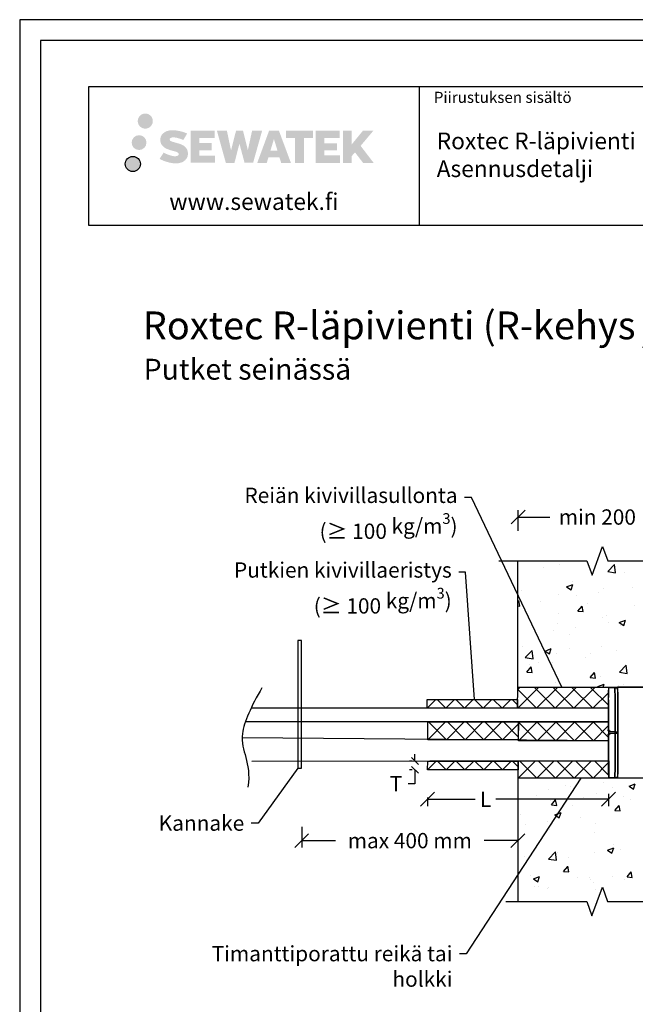
# Model space of a CAD drawing. Units: millimetres. Extents: x -688 to 7069, y -15143 to -573.
# Drawn here: x 1526 to 1968, y -5182 to -4475 of the extents above; entities that cross this region are included whole.
import ezdxf
from ezdxf.enums import TextEntityAlignment as Align

# ---------------------------------------------------------------- set-up
doc = ezdxf.new("R2010")
doc.units = ezdxf.units.MM
doc.styles.add('_11 Verdana', font='verdana.ttf', dxfattribs={"height": 11})
doc.styles.add('_12 Verdana', font='verdana.ttf', dxfattribs={"height": 12})
doc.styles.add('_8 Verdana', font='verdana.ttf', dxfattribs={"height": 8})
doc.styles.get("Standard").update_dxf_attribs({"font": 'verdana.ttf'})

# ---------------------------------------------------------------- blocks, each defined once
blk = doc.blocks.new('_Oblique')
at = {"color": 0, "linetype": 'ByBlock', "lineweight": -2}
blk.add_line((-0.5, -0.5), (0.5, 0.5), dxfattribs=at)

msp = doc.modelspace()

# ---------------------------------------------------------------- hatches: boundary and pattern name
at = {"ltscale": 0.5, "transparency": 33554687}
h = msp.add_hatch(color=256, dxfattribs=at)
h.dxf.hatch_style = 1
h.paths.add_polyline_path([(1610.63833, -4547.57155, 1), (1621.47486, -4547.57155, 1)])
h = msp.add_hatch(color=256, dxfattribs=at)
h.dxf.hatch_style = 1
h.paths.add_polyline_path([(1616.90092, -4563.0351, 1), (1606.25309, -4563.0351, 1)])
h = msp.add_hatch(color=256, dxfattribs=at)
h.dxf.hatch_style = 1
h.paths.add_polyline_path([(1646.3556, -4568.43619), (1645.43005, -4566.93388), (1644.54277, -4566.07221), (1643.70669, -4565.29584), (1642.61872, -4564.69796), (1641.57421, -4564.23564), (1640.34136, -4563.7562), (1637.81329, -4563.06377), (1635.84949, -4562.51145), (1634.22936, -4561.84867), (1633.7875, -4561.39454), (1633.6034, -4560.46173), (1633.91024, -4559.97078), (1634.74486, -4559.44301), (1636.5, -4559.21472), (1638.95083, -4559.62319), (1641.37023, -4560.37729), (1643.38116, -4561.13139), (1646.14722, -4556.54135), (1644.44338, -4555.83382), (1643.5337, -4555.50172), (1642.21457, -4555.0995), (1640.48638, -4554.67835), (1638.05987, -4554.26065), (1636.54363, -4554.12243), (1634.95275, -4554.12243), (1632.99358, -4554.37984), (1631.24148, -4554.87635), (1629.94413, -4555.5971), (1628.90305, -4556.39793), (1628.15027, -4557.11868), (1627.61506, -4557.95884), (1627.23087, -4558.70417), (1626.86859, -4560.12181), (1626.86859, -4561.85447), (1627.05761, -4562.75231), (1627.35672, -4563.78346), (1628.13746, -4565.01529), (1629.00494, -4565.84808), (1630.06327, -4566.75027), (1630.8725, -4567.22812), (1632.19826, -4567.78947), (1634.57508, -4568.62554), (1637.09522, -4569.28245), (1638.64792, -4569.77215), (1639.29686, -4570.13606), (1639.7446, -4570.47987), (1640.06899, -4571.05101), (1640.06899, -4571.57777), (1639.95163, -4571.8613), (1639.63225, -4572.228), (1638.92251, -4572.60652), (1637.97619, -4572.80762), (1636.68683, -4572.80762), (1635.3265, -4572.53555), (1633.64679, -4572.10971), (1631.91976, -4571.48277), (1630.50028, -4570.92681), (1629.23458, -4570.2289), (1626.37774, -4574.67941), (1627.52029, -4575.35455), (1628.94328, -4575.97776), (1630.60516, -4576.61135), (1632.408, -4577.12903), (1633.96368, -4577.53554), (1635.76952, -4577.82739), (1637.04638, -4578.01892), (1638.28676, -4578.01892), (1639.57402, -4577.90471), (1641.64062, -4577.45769), (1642.88816, -4576.97883), (1643.83327, -4576.43697), (1644.58936, -4575.8069), (1645.13122, -4575.22723), (1645.73609, -4574.40813), (1646.30027, -4573.48188), (1646.65435, -4572.02128), (1646.65435, -4570.10702)])
h.paths.add_polyline_path([(1663.89371, -4563.4039), (1654.99247, -4563.4039), (1654.99247, -4559.83419), (1666.0004, -4559.83419), (1666.0004, -4554.45228), (1648.63856, -4554.45228), (1648.63856, -4577.57129), (1666.16271, -4577.57129), (1666.16271, -4572.32579), (1654.98895, -4572.32579), (1654.98895, -4568.66558), (1663.89371, -4568.66558)])
h.paths.add_polyline_path([(1674.71961, -4554.42609), (1667.53497, -4554.42609), (1673.97412, -4577.5868), (1680.184, -4577.5868), (1683.72695, -4563.7717), (1687.4423, -4577.57422), (1693.56132, -4577.57422), (1700.04596, -4554.51041), (1692.83472, -4554.51041), (1689.79629, -4568.49737), (1686.27679, -4554.44413), (1681.31285, -4554.44413), (1677.71295, -4568.6761)])
h.paths.add_polyline_path([(1712.12199, -4554.43491), (1705.08833, -4554.43281), (1696.56128, -4577.58597), (1703.41849, -4577.58597), (1704.55573, -4573.73343), (1712.54625, -4573.73343), (1713.75542, -4577.60924), (1720.74621, -4577.60924)])
h.paths.add_polyline_path([(1706.03019, -4568.84564), (1708.54903, -4560.4632), (1711.12541, -4568.84564)], flags=16)
h.paths.add_polyline_path([(1770.88068, -4565.36609), (1780.07197, -4554.44781), (1772.56151, -4554.44781), (1764.50373, -4564.28267), (1764.50373, -4554.44829), (1758.19578, -4554.44829), (1758.19578, -4577.62874), (1764.49679, -4577.62874), (1764.49679, -4572.7168), (1766.81884, -4570.03687), (1772.70327, -4577.68013), (1780.29181, -4577.68013)])
h.paths.add_polyline_path([(1753.81305, -4563.47692), (1744.86027, -4563.47692), (1744.86027, -4559.79506), (1755.89896, -4559.79506), (1755.89896, -4554.44676), (1738.47647, -4554.44676), (1738.47647, -4577.63433), (1756.04066, -4577.63433), (1756.04066, -4572.28622), (1744.85915, -4572.28622), (1744.85915, -4568.70066), (1753.81305, -4568.70066)])
h.paths.add_polyline_path([(1730.07171, -4559.75914), (1736.57885, -4559.75914), (1736.57885, -4554.44335), (1717.11211, -4554.44335), (1717.11211, -4559.81602), (1723.71681, -4559.81602), (1723.71681, -4577.58316), (1730.07171, -4577.58316)])
h = msp.add_hatch(color=256, dxfattribs=at)
h.dxf.hatch_style = 1
h.paths.add_polyline_path([(1612.50372, -4578.39923, 1), (1601.69853, -4578.39923, 1)])

# ---------------------------------------------------------------- linework, layer by layer
at = {"linetype": 'Continuous', "ltscale": 50}
for p, q in [((2575.75155, -4474.68509), (1525.75155, -4474.68509)), ((1525.75155, -4474.68509), (1525.75155, -5959.68509)), ((2560.75155, -4489.68509), (1540.75155, -4489.68509)), ((1540.75155, -4489.68509), (1540.75155, -5944.68509)), ((1812.89839, -4522.60008), (1812.89839, -4622.60008))]:
    msp.add_line(p, q, dxfattribs=at)
at = {"linetype": 'ByBlock', "lineweight": -2}
for p, q in [((1850.56211, -4818.13218), (1845.56211, -4818.13218)), ((1846.39479, -4871.81004), (1841.39479, -4871.81004)), ((1697.19561, -5052.30583), (1692.19561, -5052.30583)), ((1846.86907, -5146.11846), (1841.86907, -5146.11846))]:
    msp.add_line(p, q, dxfattribs=at)
for p, q in [((1884.10356, -4842.17437), (1884.10356, -4827.17437)), ((1884.10356, -4832.17437), (1906.93925, -4832.17437)), ((1883.86188, -4954.42788, 28.4737), (1883.94323, -4863.69792)), ((1728.32329, -4920.9131), (1725.61956, -4920.9131)), ((1725.61956, -4920.9131), (1725.61956, -5012.80641)), ((1728.32329, -5012.80641), (1728.32329, -4920.9131)), ((1883.70166, -4969.52334, 28.4737), (1883.85594, -4954.43527, 28.4737)), ((1883.85594, -4954.43527, 28.4737), (1948.99054, -4954.43527, 28.4737)), ((1883.86188, -4954.42788, 28.4737), (1998.00045, -4954.4492, 28.4737)), ((1948.99054, -4954.43527, 28.4737), (1948.83626, -4969.52334, 28.4737)), ((1818.72834, -4969.51182, 57.85949), (1818.80505, -4963.24245, 57.85949)), ((1818.80505, -4963.24245, 57.85949), (1883.7722, -4963.24074, 57.85949)), ((1883.7722, -4963.24074, 57.85949), (1883.69549, -4969.51011, 57.85949)), ((1948.7621, -4969.52853, 15.17184), (1692.11535, -4969.49511)), ((1883.69549, -4969.51011, 57.85949), (1818.72834, -4969.51182, 57.85949)), ((1948.83626, -4969.52334, 28.4737), (1883.70166, -4969.52334, 28.4737)), ((1948.36809, -4979.48007), (1687.95702, -4979.48007)), ((1819.12622, -4992.2959), (1819.25597, -4979.48007)), ((1819.25597, -4979.48007), (1884.39057, -4979.48007)), ((1884.39057, -4979.48007), (1884.26082, -4992.2959)), ((1884.39697, -4979.4884), (1949.21076, -4979.48025)), ((1884.39697, -4993.08973), (1884.39697, -4979.4884)), ((1949.21076, -4979.48025), (1949.21076, -4993.08157)), ((1948.62438, -4993.08122), (1685.73427, -4990.95133)), ((1884.26082, -4992.2959), (1819.12622, -4992.2959)), ((1949.21076, -4993.08157), (1884.39697, -4993.08973)), ((1809.9422, -5007.63117), (1809.9422, -5002.63117)), ((1948.62438, -5007.45791), (1692.63588, -5007.85818)), ((1807.96934, -5007.63117), (1805.9422, -5007.63117)), ((1819.02517, -5013.90054, 56.9245), (1819.10188, -5007.63117, 56.9245)), ((1819.10188, -5007.63117, 56.9245), (1884.23648, -5007.63117, 56.9245)), ((1884.08306, -5019.98594, 56.9245), (1884.23648, -5007.44721, 56.9245)), ((1884.23648, -5007.63117, 56.9245), (1884.15977, -5013.90054, 56.9245)), ((1884.23648, -5007.44721, 56.9245), (1949.37108, -5007.44721, 56.9245)), ((1949.37108, -5007.44721, 56.9245), (1949.21766, -5019.98594, 56.9245)), ((1725.61956, -5012.80641), (1728.32329, -5012.80641)), ((1807.95811, -5013.90054), (1805.9422, -5013.90054)), ((1809.9422, -5013.90054), (1809.9422, -5023.90054)), ((1884.15977, -5013.90054, 56.9245), (1819.02517, -5013.90054, 56.9245)), ((1809.9422, -5023.90054), (1804.9422, -5023.90054)), ((1884.10356, -5108.46062), (1884.08305, -5019.93697, 28.4737)), ((1997.99959, -5019.95828, 28.4737), (1884.08306, -5019.98594, 28.4508)), ((1949.21766, -5019.98594, 56.9245), (1884.08306, -5019.98594, 56.9245)), ((1949.04618, -5031.23954), (1949.04618, -5040.01682)), ((1819.02517, -5033.76188), (1819.02517, -5040.01682)), ((1819.02517, -5035.01682), (1853.16762, -5035.01682)), ((1949.04618, -5035.01682), (1868.12666, -5035.01682)), ((1728.52049, -5054.78376), (1728.52049, -5069.78376)), ((1883.94389, -5056.72021), (1883.94389, -5069.78376)), ((1728.52049, -5064.78376), (1752.7285, -5064.78376)), ((1883.94389, -5064.78376), (1859.73588, -5064.78376))]:
    msp.add_line(p, q)
at = {"linetype": 'Continuous'}
for p, q in [((1937.24997, -4874.00096), (1944.74997, -4853.39488)), ((1944.74997, -4853.39488), (1948.49997, -4863.69792)), ((1870.35801, -4863.69792), (1933.49997, -4863.69792)), ((1902.66136, -4868.63817, 28.4737), (1902.66136, -4868.63817, 28.4737)), ((1913.8845, -4866.60824, 28.4737), (1913.8845, -4866.60824, 28.4737)), ((1933.49997, -4863.69792), (1937.24997, -4874.00096)), ((1948.49997, -4863.69792), (2012.98224, -4863.69792)), ((1948.52901, -4871.40438, 28.4737), (1953.47493, -4866.24967, 28.4737)), ((1954.17774, -4872.28011, 28.4737), (1953.47618, -4866.24952, 28.4737)), ((1948.52994, -4871.40634, 28.4737), (1954.17741, -4872.28221, 28.4737)), ((1960.38182, -4872.16364, 28.4737), (1960.38182, -4872.16364, 28.4737)), ((1918.9747, -4882.45092, 28.4737), (1922.13334, -4884.58145, 28.4737)), ((1918.97548, -4882.44922, 28.4737), (1923.42165, -4880.74249, 28.4737)), ((1922.13354, -4884.58152, 28.4737), (1923.42109, -4880.74427, 28.4737)), ((1923.34952, -4878.52026, 28.4737), (1923.34952, -4878.52026, 28.4737)), ((1945.71558, -4883.27593, 28.4737), (1945.71558, -4883.27593, 28.4737)), ((1966.00595, -4883.1446, 28.4737), (1966.00595, -4883.1446, 28.4737)), ((1886.31723, -4884.87689, 28.4737), (1886.31723, -4884.87689, 28.4737)), ((1913.11235, -4887.747, 28.4737), (1913.11235, -4887.747, 28.4737)), ((1926.05989, -4888.40359, 28.4737), (1926.05989, -4888.40359, 28.4737)), ((1941.95647, -4886.31077, 28.4737), (1941.95647, -4886.31077, 28.4737)), ((1883.91422, -4896.05152, 28.4737), (1885.40271, -4896.18174, 28.4737)), ((1883.91687, -4893.0971, 28.4737), (1884.66849, -4892.20136, 28.4737)), ((1885.40758, -4896.18084, 28.4737), (1884.67335, -4892.20049, 28.4737)), ((1885.95644, -4893.68331, 28.4737), (1885.95644, -4893.68331, 28.4737)), ((1900.0213, -4892.63797, 28.4737), (1900.0213, -4892.63797, 28.4737)), ((1927.15338, -4899.83442, 28.4737), (1930.21466, -4896.18613, 28.4737)), ((1930.9536, -4900.16564, 28.4737), (1930.21938, -4896.18529, 28.4737)), ((1933.91895, -4894.07016, 28.4737), (1933.91895, -4894.07016, 28.4737)), ((1967.8166, -4895.50235, 28.4737), (1967.8166, -4895.50235, 28.4737)), ((1913.41014, -4901.1676, 28.4737), (1913.41014, -4901.1676, 28.4737)), ((1927.15338, -4899.83445, 28.4737), (1930.94888, -4900.16651, 28.4737)), ((1944.94343, -4904.41468, 28.4737), (1944.94343, -4904.41468, 28.4737)), ((1947.30779, -4902.59979, 28.4737), (1947.30779, -4902.59979, 28.4737)), ((1912.3402, -4908.88576, 28.4737), (1912.3402, -4908.88576, 28.4737)), ((1925.25156, -4911.35591, 28.4737), (1925.25156, -4911.35591, 28.4737)), ((1949.30103, -4908.18974, 28.4737), (1949.30103, -4908.18974, 28.4737)), ((1956.8783, -4908.01722, 28.4737), (1960.03693, -4910.14775, 28.4737)), ((1956.87907, -4908.01551, 28.4737), (1961.32525, -4906.30879, 28.4737)), ((1957.7601, -4910.05175, 28.4737), (1957.7601, -4910.05175, 28.4737)), ((1960.03714, -4910.14782, 28.4737), (1961.32468, -4906.31057, 28.4737)), ((1909.35498, -4913.44874, 28.4737), (1909.35498, -4913.44874, 28.4737)), ((1920.7278, -4916.40837, 28.4737), (1920.7278, -4916.40837, 28.4737)), ((1887.38802, -4924.91568, 28.4737), (1887.38802, -4924.91568, 28.4737)), ((1944.17128, -4925.55344, 28.4737), (1944.17128, -4925.55344, 28.4737)), ((1889.17798, -4933.26091, 28.4737), (1894.1239, -4928.1062, 28.4737)), ((1894.82671, -4934.13664, 28.4737), (1894.12515, -4928.10606, 28.4737)), ((1903.5242, -4928.49791, 28.4737), (1906.68283, -4930.62844, 28.4737)), ((1903.52495, -4928.49624, 28.4737), (1907.97113, -4926.78952, 28.4737)), ((1906.68303, -4930.62851, 28.4737), (1907.97058, -4926.79126, 28.4737)), ((1911.56805, -4930.02452, 28.4737), (1911.56805, -4930.02452, 28.4737)), ((1921.28567, -4926.34787, 28.4737), (1921.28567, -4926.34787, 28.4737)), ((1935.94336, -4930.35086, 28.4737), (1935.94336, -4930.35086, 28.4737)), ((1955.18332, -4927.78005, 28.4737), (1955.18332, -4927.78005, 28.4737)), ((1889.17891, -4933.26287, 28.4737), (1894.82638, -4934.13875, 28.4737)), ((1890.41807, -4943.61386, 28.4737), (1893.47934, -4939.96557, 28.4737)), ((1892.65006, -4938.49388, 28.4737), (1892.65006, -4938.49388, 28.4737)), ((1894.21829, -4943.94508, 28.4737), (1893.48407, -4939.96473, 28.4737)), ((1898.91107, -4936.70749, 28.4737), (1898.91107, -4936.70749, 28.4737)), ((1908.54664, -4936.40106, 28.4737), (1908.54664, -4936.40106, 28.4737)), ((1932.59612, -4933.23488, 28.4737), (1932.59612, -4933.23488, 28.4737)), ((1956.94774, -4943.77149, 28.4737), (1961.89366, -4938.61678, 28.4737)), ((1962.59642, -4944.64723, 28.4737), (1961.89486, -4938.61664, 28.4737)), ((1890.41806, -4943.61389, 28.4737), (1894.21357, -4943.94595, 28.4737)), ((1935.96423, -4947.59863, 28.4737), (1939.02551, -4943.95034, 28.4737)), ((1939.76432, -4947.92988, 28.4737), (1939.03009, -4943.94953, 28.4737)), ((1943.39913, -4946.6922, 28.4737), (1943.39913, -4946.6922, 28.4737)), ((1956.94863, -4943.77337, 28.4737), (1962.5961, -4944.64925, 28.4737)), ((1910.7959, -4951.16328, 28.4737), (1910.7959, -4951.16328, 28.4737)), ((1935.96423, -4947.59866, 28.4737), (1939.75973, -4947.93073, 28.4737)), ((1941.42779, -4954.06421, 28.4737), (1942.03533, -4954.474, 28.4737)), ((1941.42855, -4954.06254, 28.4737), (1945.87473, -4952.35582, 28.4737)), ((1945.16319, -4954.47648, 28.4737), (1945.87417, -4952.35756, 28.4737)), ((1955.99465, -4953.00031, 28.4737), (1955.99465, -4953.00031, 28.4737)), ((1960.19463, -4952.57305, 28.4737), (1960.19463, -4952.57305, 28.4737)), ((1883.86174, -4969.68034, 28.4737), (1899.10682, -4954.43527, 28.4737)), ((1883.86198, -4956.20972, 28.4737), (1885.63643, -4954.43527, 28.4737)), ((1883.86198, -4956.2102, 28.4737), (1897.33213, -4969.68034, 28.4737)), ((1895.55744, -4954.43527, 28.4737), (1910.80251, -4969.68034, 28.4737)), ((1897.33213, -4969.68034, 28.4737), (1912.5772, -4954.43527, 28.4737)), ((1909.02782, -4954.43527, 28.4737), (1924.27289, -4969.68034, 28.4737)), ((1910.80251, -4969.68034, 28.4737), (1926.04758, -4954.43527, 28.4737)), ((1922.4982, -4954.43527, 28.4737), (1937.74328, -4969.68034, 28.4737)), ((1924.27289, -4969.68034, 28.4737), (1939.51797, -4954.43527, 28.4737)), ((1935.96859, -4954.43527, 28.4737), (1948.99022, -4967.4569, 28.4737)), ((1937.74328, -4969.68034, 28.4737), (1948.99038, -4958.43324, 28.4737)), ((1818.65161, -4969.51117, 57.88238), (1824.92038, -4963.2424, 57.88238)), ((1825.85193, -4963.2424, 57.88238), (1832.12135, -4969.51182, 57.88238)), ((1832.12135, -4969.51182, 57.88238), (1838.39076, -4963.2424, 57.88238)), ((1839.32231, -4963.2424, 57.88238), (1845.59173, -4969.51182, 57.88238)), ((1845.59173, -4969.51182, 57.88238), (1851.86115, -4963.2424, 57.88238)), ((1852.7927, -4963.2424, 57.88238), (1859.06211, -4969.51182, 57.88238)), ((1859.06211, -4969.51182, 57.88238), (1865.33153, -4963.2424, 57.88238)), ((1866.26308, -4963.2424, 57.88238), (1872.5325, -4969.51182, 57.88238)), ((1872.5325, -4969.51182, 57.88238), (1878.80192, -4963.2424, 57.88238)), ((1879.73346, -4963.2424, 57.88238), (1883.77982, -4967.28876, 57.88238)), ((1819.12924, -4992.26854, 0.02289), (1831.91777, -4979.48002, 0.02289)), ((1819.75639, -4979.48002, 0.02289), (1832.57227, -4992.2959, 0.02289)), ((1832.57227, -4992.2959, 0.02289), (1845.38815, -4979.48002, 0.02289)), ((1833.22677, -4979.48002, 0.02289), (1846.04265, -4992.2959, 0.02289)), ((1846.04265, -4992.2959, 0.02289), (1858.85854, -4979.48002, 0.02289)), ((1846.69715, -4979.48002, 0.02289), (1859.51304, -4992.2959, 0.02289)), ((1859.51304, -4992.2959, 0.02289), (1872.32892, -4979.48002, 0.02289)), ((1860.16754, -4979.48002, 0.02289), (1872.98342, -4992.2959, 0.02289)), ((1872.98342, -4992.2959, 0.02289), (1884.23367, -4981.04565, 0.02289)), ((1873.63792, -4979.48002, 0.02289), (1884.25303, -4990.09513, 0.02289)), ((1884.31386, -4979.61115), (1884.44507, -4979.47994)), ((1897.78403, -4993.08132), (1884.31386, -4979.61115)), ((1884.31413, -4993.08126), (1897.9154, -4979.47999)), ((1911.25447, -4993.08137), (1897.65309, -4979.47999)), ((1897.78446, -4993.08132), (1911.38573, -4979.48005)), ((1924.72491, -4993.08143), (1911.12353, -4979.48005)), ((1911.25479, -4993.08137), (1924.85606, -4979.48011)), ((1938.19535, -4993.08149), (1924.59397, -4979.4801)), ((1924.72512, -4993.08143), (1938.32638, -4979.48016)), ((1949.21076, -4990.62651), (1938.06441, -4979.48016)), ((1938.19544, -4993.08149), (1949.21076, -4982.06617)), ((1818.94845, -5013.89989, 56.94739), (1825.21722, -5007.63112, 56.94739)), ((1826.14876, -5007.63112, 56.94739), (1832.41818, -5013.90054, 56.94739)), ((1832.41818, -5013.90054, 56.94739), (1838.6876, -5007.63112, 56.94739)), ((1839.61915, -5007.63112, 56.94739), (1845.88856, -5013.90054, 56.94739)), ((1845.88856, -5013.90054, 56.94739), (1852.15798, -5007.63112, 56.94739)), ((1853.08953, -5007.63112, 56.94739), (1859.35895, -5013.90054, 56.94739)), ((1859.35895, -5013.90054, 56.94739), (1865.62837, -5007.63112, 56.94739)), ((1866.55991, -5007.63112, 56.94739), (1872.82933, -5013.90054, 56.94739)), ((1872.82933, -5013.90054, 56.94739), (1879.09875, -5007.63112, 56.94739)), ((1880.0303, -5007.63112, 56.94739), (1884.07666, -5011.67748, 56.94739)), ((1884.08305, -5019.93632, 56.94739), (1896.57221, -5007.44716, 56.94739)), ((1885.06296, -5007.44716, 56.94739), (1897.55278, -5019.93697, 56.94739)), ((1897.55278, -5019.93697, 56.94739), (1910.04259, -5007.44716, 56.94739)), ((1898.53335, -5007.44716, 56.94739), (1911.02316, -5019.93697, 56.94739)), ((1911.02316, -5019.93697, 56.94739), (1923.51298, -5007.44716, 56.94739)), ((1912.00373, -5007.44716, 56.94739), (1924.49355, -5019.93697, 56.94739)), ((1924.49355, -5019.93697, 56.94739), (1936.98336, -5007.44716, 56.94739)), ((1925.47412, -5007.44716, 56.94739), (1937.96393, -5019.93697, 56.94739)), ((1937.96393, -5019.93697, 56.94739), (1949.2109, -5008.69, 56.94739)), ((1938.9445, -5007.44716, 56.94739), (1949.21137, -5017.71403, 56.94739)), ((1917.81903, -5024.95437, 28.4737), (1917.81903, -5024.95437, 28.4737)), ((1945.82596, -5022.87674, 28.4737), (1945.82596, -5022.87674, 28.4737)), ((1963.88162, -5025.67587, 28.4737), (1968.3278, -5023.96914, 28.4737)), ((1967.03971, -5027.8081, 28.4737), (1968.32725, -5023.97084, 28.4737)), ((1897.31022, -5032.05181, 28.4737), (1897.31022, -5032.05181, 28.4737)), ((1905.8799, -5028.13574, 28.4737), (1905.8799, -5028.13574, 28.4737)), ((1921.77648, -5026.04292, 28.4737), (1921.77648, -5026.04292, 28.4737)), ((1940.31052, -5031.24724, 28.4737), (1940.31052, -5031.24724, 28.4737)), ((1951.71668, -5026.38655, 28.4737), (1951.71668, -5026.38655, 28.4737)), ((1963.88088, -5025.6775, 28.4737), (1967.03952, -5027.80803, 28.4737)), ((1907.70729, -5035.71832, 28.4737), (1907.70729, -5035.71832, 28.4737)), ((1908.03978, -5039.14228, 28.4737), (1911.10105, -5035.49399, 28.4737)), ((1908.03978, -5039.14231, 28.4737), (1911.83528, -5039.47438, 28.4737)), ((1911.83972, -5039.47356, 28.4737), (1911.1055, -5035.49321, 28.4737)), ((1931.20787, -5033.484, 28.4737), (1931.20787, -5033.484, 28.4737)), ((1960.00744, -5032.98246, 28.4737), (1960.00744, -5032.98246, 28.4737)), ((1965.10552, -5034.91618, 28.4737), (1965.10552, -5034.91618, 28.4737)), ((1885.94285, -5045.69571, 28.4737), (1885.94285, -5045.69571, 28.4737)), ((1910.52678, -5046.1582, 28.4737), (1913.68541, -5048.28872, 28.4737)), ((1910.5275, -5046.1566, 28.4737), (1914.97368, -5044.44987, 28.4737)), ((1913.68561, -5048.28879, 28.4737), (1914.97315, -5044.45154, 28.4737)), ((1922.97514, -5039.33909, 28.4737), (1922.97514, -5039.33909, 28.4737)), ((1953.58594, -5043.12709, 28.4737), (1957.38144, -5043.45915, 28.4737)), ((1953.58595, -5043.12705, 28.4737), (1956.64722, -5039.47876, 28.4737)), ((1957.38575, -5043.45835, 28.4737), (1956.65153, -5039.478, 28.4737)), ((1889.17499, -5053.18088, 28.4737), (1889.17499, -5053.18088, 28.4737)), ((1905.07157, -5051.08806, 28.4737), (1905.07157, -5051.08806, 28.4737)), ((1929.12105, -5047.92189, 28.4737), (1929.12105, -5047.92189, 28.4737)), ((1939.53837, -5052.386, 28.4737), (1939.53837, -5052.386, 28.4737)), ((1905.18575, -5057.23207, 28.4737), (1905.18575, -5057.23207, 28.4737)), ((1906.93514, -5056.85708, 28.4737), (1906.93514, -5056.85708, 28.4737)), ((1939.0834, -5058.66426, 28.4737), (1939.0834, -5058.66426, 28.4737)), ((1906.01543, -5077.99514, 28.4737), (1910.96135, -5072.84043, 28.4737)), ((1911.66406, -5078.87088, 28.4737), (1910.9625, -5072.84029, 28.4737)), ((1912.41613, -5072.96703, 28.4737), (1912.41613, -5072.96703, 28.4737)), ((1938.76622, -5073.52476, 28.4737), (1938.76622, -5073.52476, 28.4737)), ((1948.43038, -5071.7245, 28.4737), (1951.58901, -5073.85502, 28.4737)), ((1948.4311, -5071.7229, 28.4737), (1952.87728, -5070.01617, 28.4737)), ((1951.5892, -5073.85509, 28.4737), (1952.87674, -5070.01783, 28.4737)), ((1952.51958, -5067.68731, 28.4737), (1952.51958, -5067.68731, 28.4737)), ((1957.38572, -5070.87057, 28.4737), (1957.38572, -5070.87057, 28.4737)), ((1888.36665, -5076.1332, 28.4737), (1888.36665, -5076.1332, 28.4737)), ((1906.01628, -5077.99694, 28.4737), (1911.66376, -5078.87282, 28.4737)), ((1906.16299, -5077.99584, 28.4737), (1906.16299, -5077.99584, 28.4737)), ((1920.35342, -5077.22719, 28.4737), (1920.35342, -5077.22719, 28.4737)), ((1916.85063, -5086.90649, 28.4737), (1919.91191, -5083.2582, 28.4737)), ((1916.85063, -5086.90652, 28.4737), (1920.64613, -5087.23859, 28.4737)), ((1920.65044, -5087.23779, 28.4737), (1919.91622, -5083.25744, 28.4737)), ((1962.3968, -5090.89126, 28.4737), (1965.45808, -5087.24298, 28.4737)), ((1966.19647, -5091.22259, 28.4737), (1965.46224, -5087.24224, 28.4737)), ((1892.82025, -5089.68038, 28.4737), (1892.82025, -5089.68038, 28.4737)), ((1895.07627, -5092.20519, 28.4737), (1898.2349, -5094.33571, 28.4737)), ((1895.07698, -5092.20363, 28.4737), (1899.52316, -5090.4969, 28.4737)), ((1898.23509, -5094.33578, 28.4737), (1899.52264, -5090.49853, 28.4737)), ((1926.7179, -5091.11256, 28.4737), (1926.7179, -5091.11256, 28.4737)), ((1935.56898, -5091.16969, 28.4737), (1935.56898, -5091.16969, 28.4737)), ((1935.81466, -5092.73245, 28.4737), (1935.81466, -5092.73245, 28.4737)), ((1937.99407, -5094.66352, 28.4737), (1937.99407, -5094.66352, 28.4737)), ((1951.71124, -5090.63963, 28.4737), (1951.71124, -5090.63963, 28.4737)), ((1960.61555, -5092.54475, 28.4737), (1960.61555, -5092.54475, 28.4737)), ((1962.3968, -5090.8913, 28.4737), (1966.1923, -5091.22336, 28.4737)), ((1895.71121, -5098.01217, 28.4737), (1895.71121, -5098.01217, 28.4737)), ((1898.53669, -5097.52631, 28.4737), (1898.53669, -5097.52631, 28.4737)), ((1905.39084, -5099.1346, 28.4737), (1905.39084, -5099.1346, 28.4737)), ((1906.20909, -5098.21001, 28.4737), (1906.20909, -5098.21001, 28.4737)), ((1937.18758, -5118.7756), (1944.69344, -5098.17165)), ((1940.10674, -5099.64219, 28.4737), (1940.10674, -5099.64219, 28.4737)), ((1944.69344, -5098.17165), (1948.44051, -5108.47576)), ((1875.39322, -5108.4587), (1933.44051, -5108.47149)), ((1933.44051, -5108.47149), (1937.18758, -5118.7756)), ((1948.44051, -5108.47576), (2007.02039, -5108.48854))]:
    msp.add_line(p, q, dxfattribs=at)
at = {"linetype": 'Continuous', "extrusion": (1, -2.44199e-16, -2.22045e-16)}
for p, q in [((1953.64178, -4954.84557, 28.4737), (1949.38835, -4954.84557, 28.4737)), ((1953.64178, -4954.84557, 28.4737), (1954.29615, -4954.84557, 28.4737)), ((1998.13918, -4954.51837, 28.4737), (1955.6049, -4954.51837, 28.4737)), ((1950.10099, -4987.70106, 28.4737), (1950.08364, -4987.70106, 28.4737)), ((1950.08371, -4986.39226, 28.4737), (1950.10106, -4986.39226, 28.4737)), ((1950.63883, -4987.70106, 28.4737), (1950.10099, -4987.70106, 28.4737)), ((1950.10106, -4986.39226, 28.4737), (1950.63876, -4986.39226, 28.4737)), ((1950.63876, -4986.39226, 28.4737), (1950.65612, -4986.39226, 28.4737)), ((1950.65619, -4987.70106, 28.4737), (1950.63883, -4987.70106, 28.4737)), ((1950.65612, -4986.39226, 28.4737), (1953.92798, -4986.39226, 28.4737)), ((1953.92805, -4987.70106, 28.4737), (1950.65619, -4987.70106, 28.4737)), ((1953.35553, -4986.58393, 28.4737), (1953.41853, -4986.58393, 28.4737)), ((1953.41853, -4986.58393, 28.4737), (1953.42023, -4986.39226, 28.4737)), ((1953.41853, -4986.58393, 28.4737), (1953.86503, -4986.58393, 28.4737)), ((1953.86333, -4986.39226, 28.4737), (1953.86503, -4986.58393, 28.4737)), ((1953.86503, -4986.58393, 28.4737), (1953.92802, -4986.58393, 28.4737)), ((1953.92802, -4986.58393, 28.4737), (1954.5824, -4986.58393, 28.4737)), ((1954.5824, -4987.89273, 28.4737), (1953.92802, -4987.89273, 28.4737)), ((1955.35951, -4987.23833, 28.4737), (1955.36529, -4986.58393, 28.4737)), ((1955.36529, -4987.89273, 28.4737), (1955.35951, -4987.23833, 28.4737)), ((1955.85029, -4987.23833, 28.4737), (1955.35951, -4987.23833, 28.4737)), ((1955.84451, -4986.58393, 28.4737), (1955.85029, -4987.23833, 28.4737)), ((1955.85029, -4987.23833, 28.4737), (1955.84451, -4987.89273, 28.4737)), ((1953.64178, -5019.63108, 28.4737), (1949.38835, -5019.63108, 28.4737)), ((1953.64178, -5019.63108, 28.4737), (1954.29615, -5019.63108, 28.4737)), ((1998.13918, -5019.95828, 28.4737), (1955.6049, -5019.95828, 28.4737))]:
    msp.add_line(p, q, dxfattribs=at)
at = {"linetype": 'Continuous', "ltscale": 50}
msp.add_lwpolyline([(1575.39839, -4522.71978), (2525.39839, -4522.71978), (2525.39839, -4622.71978), (1575.39839, -4622.71978)], close=True, dxfattribs=at)
at = {"linetype": 'ByBlock', "lineweight": -2}
for points in [[(1915.5493, -4954.43527), (1850.56211, -4818.13218)], [(1852.70141, -4963.2424), (1846.39479, -4871.81004)], [(1725.61964, -5012.80641), (1697.19561, -5052.30583)], [(1929.26146, -5019.94436), (1846.86907, -5146.11846)]]:
    msp.add_lwpolyline(points, dxfattribs=at)
at = {"linetype": 'Continuous', "ltscale": 0.01}
msp.add_circle((1607.10112, -4578.39923), 5.40259, dxfattribs=at)
at = {"linetype": 'Continuous'}
for centre, major_axis, start_param, end_param in [((1955.6049, -4987.23833, 28.4737), (0, 32.71996), -0.785398163, 0.269871668), ((1949.06116, -4987.23833, 28.4737), (0, 30.42956), -1.499922098, 1.499922098), ((1953.64178, -4987.23833, 28.4737), (0, 32.39276), -1.544674301, 0), ((1955.6049, -4987.23833, 28.4737), (0, -32.71996), -0.269871668, 2.35619449), ((1949.06116, -4987.23833, 28.4737), (0, -30.42956), -1.512546041, 1.512546041), ((1953.64178, -4987.23833, 28.4737), (0, -32.39276), 0, 1.556510855), ((1955.6049, -4987.23833, 28.4737), (0, -32.71996), -1.59079766, -1.550794993)]:
    msp.add_ellipse(centre, major_axis=major_axis, ratio=0.00883849, start_param=start_param, end_param=end_param, dxfattribs=at)
at = {"linetype": 'Continuous', "extrusion": (-2.22045e-16, 3.9935e-31, -1)}
msp.add_ellipse((1953.64178, -4987.23833, 28.4737), major_axis=(0, 32.39276), ratio=0.00883849, start_param=0, end_param=1.550592932, dxfattribs=at)
at = {"linetype": 'Continuous', "extrusion": (2.8548e-16, -7.75414e-19, -1)}
for major_axis, end_param in [((0, 32.39276), -1.544674301), ((0, -32.39276), 0)]:
    msp.add_ellipse((1953.64178, -4987.23833, 28.4737), major_axis=major_axis, ratio=0.00883849, start_param=-1.550592932, end_param=end_param, dxfattribs=at)
msp.add_open_spline([(1699.96807, -4954.88013), (1692.1492, -4968.32174), (1678.97755, -4996.36296), (1692.63588, -5007.85818), (1689.81338, -5026.2767)], degree=3, knots=[0, 0, 0, 0, 70.727543841, 179.455622987, 179.455622987, 179.455622987, 179.455622987])
at = {"linetype": 'Continuous'}
for points, knots in [([(1949.38835, -4954.84557, 28.4737), (1949.34198, -4954.84557, 28.4737), (1949.29643, -4954.8562, 28.4737), (1949.22035, -4954.8883, 28.4737), (1949.19109, -4954.90947, 28.4737), (1949.14188, -4954.95294, 28.4737), (1949.12575, -4954.97431, 28.4737), (1949.09307, -4955.02249, 28.4737), (1949.08474, -4955.04292, 28.4737), (1949.05786, -4955.11032, 28.4737), (1949.0563, -4955.1313, 28.4737), (1949.00419, -4955.42788, 28.4737), (1948.99054, -4956.01228, 28.4737), (1948.93706, -4958.22779, 28.4737), (1948.91186, -4959.7911, 28.4737), (1948.86666, -4963.69244, 28.4737), (1948.84669, -4966.02973, 28.4737), (1948.81374, -4971.26944, 28.4737), (1948.80078, -4974.17114, 28.4737), (1948.78452, -4979.76898, 28.4737), (1948.77996, -4982.41774, 28.4737), (1948.77838, -4985.08926, 28.4737)], [0.785398163, 0.785398163, 0.785398163, 0.785398163, 0.789127725, 0.789127725, 0.793205405, 0.793205405, 0.79843061, 0.79843061, 0.807558783, 0.807558783, 0.835661168, 0.835661168, 1.136407369, 1.136407369, 1.43715357, 1.43715357, 1.737899771, 1.737899771, 2.038645972, 2.038645972, 2.289129168, 2.289129168, 2.289129168, 2.289129168]), ([(1954.29615, -4954.84557, 28.4737), (1954.43905, -4954.84557, 28.4737), (1954.58092, -4954.87037, 28.4737), (1954.83872, -4954.95466, 28.4737), (1954.95048, -4955.01545, 28.4737), (1955.15079, -4955.153, 28.4737), (1955.22703, -4955.22905, 28.4737), (1955.35749, -4955.37828, 28.4737), (1955.40074, -4955.44645, 28.4737), (1955.47202, -4955.56967, 28.4737), (1955.49469, -4955.62056, 28.4737), (1955.53643, -4955.72184, 28.4737), (1955.54975, -4955.76414, 28.4737), (1955.57993, -4955.86681, 28.4737), (1955.58806, -4955.90853, 28.4737), (1955.61803, -4956.06667, 28.4737), (1955.62156, -4956.12718, 28.4737), (1955.66624, -4956.64964, 28.4737), (1955.68879, -4957.44465, 28.4737), (1955.74109, -4960.03712, 28.4737), (1955.76533, -4961.78836, 28.4737), (1955.80795, -4966.04303, 28.4737), (1955.82631, -4968.54535, 28.4737), (1955.85542, -4974.06441, 28.4737), (1955.86616, -4977.08027, 28.4737), (1955.87686, -4982.29952, 28.4737), (1955.87923, -4984.43935, 28.4737), (1955.87963, -4986.58393, 28.4737)], [5.497787144, 5.497787144, 5.497787144, 5.497787144, 5.500676872, 5.500676872, 5.503856277, 5.503856277, 5.507896571, 5.507896571, 5.513065091, 5.513065091, 5.519228421, 5.519228421, 5.527846596, 5.527846596, 5.544385966, 5.544385966, 5.600789071, 5.600789071, 5.910739066, 5.910739066, 6.220689061, 6.220689061, 6.530639056, 6.530639056, 6.840589051, 6.840589051, 7.047537119, 7.047537119, 7.047537119, 7.047537119]), ([(1948.77819, -4989.00986, 28.4737), (1948.77818, -4989.00952, 28.4737), (1948.77818, -4989.00919, 28.4737), (1948.77772, -4988.89651, 28.4737), (1948.79172, -4988.78316, 28.4737), (1948.85193, -4988.55412, 28.4737), (1948.89772, -4988.44676, 28.4737), (1948.99925, -4988.27175, 28.4737), (1949.05019, -4988.20312, 28.4737), (1949.10216, -4988.14417, 28.4737)], [-0.001747774, -0.001747774, -0.001747774, -0.001747774, 0, 0, 0.589282963, 0.589282963, 1.212149853, 1.212149853, 1.722863968, 1.722863968, 1.722863968, 1.722863968]), ([(1949.10228, -4985.94915, 28.4737), (1949.05051, -4985.89043, 28.4737), (1948.99977, -4985.8221, 28.4737), (1948.89821, -4985.64733, 28.4737), (1948.85227, -4985.53978, 28.4737), (1948.79192, -4985.31034, 28.4737), (1948.77791, -4985.19687, 28.4737), (1948.77839, -4985.08413, 28.4737), (1948.77839, -4985.08379, 28.4737), (1948.77839, -4985.08346, 28.4737)], [4.807662959, 4.807662959, 4.807662959, 4.807662959, 5.278415242, 5.278415242, 5.856109306, 5.856109306, 6.402056691, 6.402056691, 6.40366927, 6.40366927, 6.40366927, 6.40366927]), ([(1948.77817, -4989.00406, 28.4737), (1948.77975, -4992.23957, 28.4737), (1948.78569, -4995.44739, 28.4737), (1948.80578, -5001.51694, 28.4737), (1948.81991, -5004.37783, 28.4737), (1948.8551, -5009.49267, 28.4737), (1948.87614, -5011.74589, 28.4737), (1948.92323, -5015.44025, 28.4737), (1948.94925, -5016.88053, 28.4737), (1948.99039, -5018.33631, 28.4737), (1949.00438, -5018.70417, 28.4737), (1949.02617, -5019.08066, 28.4737), (1949.0333, -5019.17586, 28.4737), (1949.04618, -5019.28659, 28.4737), (1949.0499, -5019.3163, 28.4737), (1949.06349, -5019.37458, 28.4737), (1949.067, -5019.39473, 28.4737), (1949.09618, -5019.4573, 28.4737), (1949.10841, -5019.48491, 28.4737), (1949.17087, -5019.55185, 28.4737), (1949.20866, -5019.58565, 28.4737), (1949.3048, -5019.62243, 28.4737), (1949.34631, -5019.63108, 28.4737), (1949.38835, -5019.63108, 28.4737)], [2.411283801, 2.411283801, 2.411283801, 2.411283801, 2.714425205, 2.714425205, 3.017566608, 3.017566608, 3.320708011, 3.320708011, 3.623849414, 3.623849414, 3.775420115, 3.775420115, 3.851205466, 3.851205466, 3.889098142, 3.889098142, 3.908044479, 3.908044479, 3.917517648, 3.917517648, 3.923609739, 3.923609739, 3.926990817, 3.926990817, 3.926990817, 3.926990817]), ([(1948.79267, -4989.00986, 28.4737), (1948.79263, -4988.92775, 28.4737), (1948.80044, -4988.84282, 28.4737), (1948.83346, -4988.67382, 28.4737), (1948.85866, -4988.58975, 28.4737), (1948.92538, -4988.42849, 28.4737), (1948.96694, -4988.35116, 28.4737), (1949.06305, -4988.20814, 28.4737), (1949.11759, -4988.14246, 28.4737), (1949.2338, -4988.02623, 28.4737), (1949.29942, -4987.97172, 28.4737), (1949.44232, -4987.87564, 28.4737), (1949.5196, -4987.83406, 28.4737), (1949.6808, -4987.76728, 28.4737), (1949.76485, -4987.74204, 28.4737), (1949.93387, -4987.70892, 28.4737), (1950.01883, -4987.70106, 28.4737), (1950.10099, -4987.70106, 28.4737)], [3.018081407, 3.018081407, 3.018081407, 3.018081407, 3.395124175, 3.395124175, 3.772166943, 3.772166943, 4.149209712, 4.149209712, 4.52625248, 4.52625248, 4.902919097, 4.902919097, 5.279585715, 5.279585715, 5.656252333, 5.656252333, 6.032918951, 6.032918951, 6.032918951, 6.032918951]), ([(1950.10106, -4986.39226, 28.4737), (1950.01891, -4986.39226, 28.4737), (1949.93395, -4986.3844, 28.4737), (1949.76495, -4986.35129, 28.4737), (1949.68092, -4986.32604, 28.4737), (1949.51974, -4986.25928, 28.4737), (1949.44247, -4986.21771, 28.4737), (1949.2996, -4986.12166, 28.4737), (1949.23399, -4986.06716, 28.4737), (1949.11778, -4985.95094, 28.4737), (1949.06322, -4985.88523, 28.4737), (1948.9671, -4985.74218, 28.4737), (1948.92554, -4985.66484, 28.4737), (1948.85883, -4985.50355, 28.4737), (1948.83363, -4985.41948, 28.4737), (1948.80063, -4985.25048, 28.4737), (1948.79284, -4985.16555, 28.4737), (1948.79289, -4985.08346, 28.4737)], [6.035391907, 6.035391907, 6.035391907, 6.035391907, 6.412034521, 6.412034521, 6.788677136, 6.788677136, 7.16531975, 7.16531975, 7.541962364, 7.541962364, 7.919249096, 7.919249096, 8.296535829, 8.296535829, 8.673822561, 8.673822561, 9.051109293, 9.051109293, 9.051109293, 9.051109293]), ([(1950.08364, -4987.70106, 28.4737), (1950.00148, -4987.70106, 28.4737), (1949.91651, -4987.70892, 28.4737), (1949.7475, -4987.74204, 28.4737), (1949.66345, -4987.76729, 28.4737), (1949.50224, -4987.83406, 28.4737), (1949.42496, -4987.87564, 28.4737), (1949.28205, -4987.97173, 28.4737), (1949.21643, -4988.02624, 28.4737), (1949.1392, -4988.10348, 28.4737), (1949.12043, -4988.12344, 28.4737), (1949.10216, -4988.14417, 28.4737)], [6.032218783, 6.032218783, 6.032218783, 6.032218783, 6.408887765, 6.408887765, 6.785556746, 6.785556746, 7.162225727, 7.162225727, 7.538894708, 7.538894708, 7.663098839, 7.663098839, 7.663098839, 7.663098839]), ([(1949.10228, -4985.94915, 28.4737), (1949.12057, -4985.96991, 28.4737), (1949.13937, -4985.9899, 28.4737), (1949.21661, -4986.06714, 28.4737), (1949.28222, -4986.12164, 28.4737), (1949.4251, -4986.21771, 28.4737), (1949.50237, -4986.25928, 28.4737), (1949.66355, -4986.32604, 28.4737), (1949.74759, -4986.35129, 28.4737), (1949.91659, -4986.3844, 28.4737), (1950.00155, -4986.39226, 28.4737), (1950.08371, -4986.39226, 28.4737)], [4.40339165, 4.40339165, 4.40339165, 4.40339165, 4.527807081, 4.527807081, 4.904454888, 4.904454888, 5.281102695, 5.281102695, 5.657750503, 5.657750503, 6.03439831, 6.03439831, 6.03439831, 6.03439831]), ([(1949.32944, -4985.08346, 28.4737), (1949.32949, -4985.16555, 28.4737), (1949.33739, -4985.25048, 28.4737), (1949.37058, -4985.41948, 28.4737), (1949.39586, -4985.50355, 28.4737), (1949.46272, -4985.66484, 28.4737), (1949.50436, -4985.74218, 28.4737), (1949.60059, -4985.88523, 28.4737), (1949.6552, -4985.95094, 28.4737), (1949.7715, -4986.06716, 28.4737), (1949.83714, -4986.12166, 28.4737), (1949.98008, -4986.21771, 28.4737), (1950.05736, -4986.25928, 28.4737), (1950.21858, -4986.32604, 28.4737), (1950.30263, -4986.35129, 28.4737), (1950.47164, -4986.3844, 28.4737), (1950.5566, -4986.39226, 28.4737), (1950.63876, -4986.39226, 28.4737)], [3.019674167, 3.019674167, 3.019674167, 3.019674167, 3.396960899, 3.396960899, 3.774247631, 3.774247631, 4.151534363, 4.151534363, 4.528821096, 4.528821096, 4.90546371, 4.90546371, 5.282106324, 5.282106324, 5.658748939, 5.658748939, 6.035391553, 6.035391553, 6.035391553, 6.035391553]), ([(1950.63883, -4987.70106, 28.4737), (1950.55667, -4987.70106, 28.4737), (1950.4717, -4987.70892, 28.4737), (1950.30268, -4987.74204, 28.4737), (1950.21862, -4987.76728, 28.4737), (1950.0574, -4987.83406, 28.4737), (1949.98011, -4987.87564, 28.4737), (1949.83717, -4987.97172, 28.4737), (1949.77152, -4988.02623, 28.4737), (1949.65525, -4988.14246, 28.4737), (1949.60068, -4988.20814, 28.4737), (1949.50449, -4988.35116, 28.4737), (1949.46287, -4988.42849, 28.4737), (1949.39604, -4988.58975, 28.4737), (1949.37076, -4988.67382, 28.4737), (1949.33759, -4988.84282, 28.4737), (1949.3297, -4988.92775, 28.4737), (1949.32966, -4989.00986, 28.4737)], [6.032919145, 6.032919145, 6.032919145, 6.032919145, 6.409585763, 6.409585763, 6.786252381, 6.786252381, 7.162918998, 7.162918998, 7.539585616, 7.539585616, 7.916628384, 7.916628384, 8.293671152, 8.293671152, 8.67071392, 8.67071392, 9.047756689, 9.047756689, 9.047756689, 9.047756689]), ([(1949.34394, -4985.08346, 28.4737), (1949.34394, -4985.08379, 28.4737), (1949.34394, -4985.08413, 28.4737), (1949.34459, -4985.19687, 28.4737), (1949.35973, -4985.31034, 28.4737), (1949.42218, -4985.53978, 28.4737), (1949.46899, -4985.64733, 28.4737), (1949.57161, -4985.8221, 28.4737), (1949.62262, -4985.89043, 28.4737), (1949.67443, -4985.94915, 28.4737)], [-0.001750927, -0.001750927, -0.001750927, -0.001750927, 0, 0, 0.592785614, 0.592785614, 1.220041537, 1.220041537, 1.731180868, 1.731180868, 1.731180868, 1.731180868]), ([(1949.67454, -4988.14417, 28.4737), (1949.62254, -4988.20312, 28.4737), (1949.57135, -4988.27175, 28.4737), (1949.46879, -4988.44676, 28.4737), (1949.42215, -4988.55412, 28.4737), (1949.35989, -4988.78316, 28.4737), (1949.34479, -4988.89651, 28.4737), (1949.34415, -4989.00919, 28.4737), (1949.34414, -4989.00952, 28.4737), (1949.34414, -4989.00986, 28.4737)], [4.832102827, 4.832102827, 4.832102827, 4.832102827, 5.308232898, 5.308232898, 5.888921092, 5.888921092, 6.438299593, 6.438299593, 6.439929013, 6.439929013, 6.439929013, 6.439929013]), ([(1950.65612, -4986.39226, 28.4737), (1950.57396, -4986.39226, 28.4737), (1950.489, -4986.3844, 28.4737), (1950.31998, -4986.35129, 28.4737), (1950.23593, -4986.32604, 28.4737), (1950.07471, -4986.25928, 28.4737), (1949.99742, -4986.21771, 28.4737), (1949.85449, -4986.12164, 28.4737), (1949.78884, -4986.06714, 28.4737), (1949.71155, -4985.9899, 28.4737), (1949.69274, -4985.96991, 28.4737), (1949.67443, -4985.94915, 28.4737)], [6.03439831, 6.03439831, 6.03439831, 6.03439831, 6.411046117, 6.411046117, 6.787693925, 6.787693925, 7.164341732, 7.164341732, 7.540989539, 7.540989539, 7.66540497, 7.66540497, 7.66540497, 7.66540497]), ([(1949.67454, -4988.14417, 28.4737), (1949.69283, -4988.12344, 28.4737), (1949.7116, -4988.10348, 28.4737), (1949.78887, -4988.02624, 28.4737), (1949.85451, -4987.97173, 28.4737), (1949.99746, -4987.87564, 28.4737), (1950.07475, -4987.83406, 28.4737), (1950.23598, -4987.76729, 28.4737), (1950.32003, -4987.74204, 28.4737), (1950.48906, -4987.70892, 28.4737), (1950.57402, -4987.70106, 28.4737), (1950.65619, -4987.70106, 28.4737)], [4.401338728, 4.401338728, 4.401338728, 4.401338728, 4.525542858, 4.525542858, 4.90221184, 4.90221184, 5.278880821, 5.278880821, 5.655549802, 5.655549802, 6.032218783, 6.032218783, 6.032218783, 6.032218783]), ([(1955.87963, -4987.89273, 28.4737), (1955.87903, -4991.1047, 28.4737), (1955.874, -4994.30563, 28.4737), (1955.85554, -5000.38264, 28.4737), (1955.84212, -5003.25777, 28.4737), (1955.80815, -5008.40971, 28.4737), (1955.78761, -5010.68564, 28.4737), (1955.74131, -5014.42417, 28.4737), (1955.71564, -5015.88483, 28.4737), (1955.67456, -5017.37339, 28.4737), (1955.6607, -5017.75087, 28.4737), (1955.63755, -5018.16009, 28.4737), (1955.63046, -5018.26599, 28.4737), (1955.6115, -5018.43257, 28.4737), (1955.60743, -5018.48208, 28.4737), (1955.57264, -5018.63467, 28.4737), (1955.56131, -5018.68834, 28.4737), (1955.51023, -5018.81934, 28.4737), (1955.49591, -5018.85345, 28.4737), (1955.44534, -5018.95628, 28.4737), (1955.40463, -5019.03416, 28.4737), (1955.25403, -5019.22156, 28.4737), (1955.16113, -5019.32315, 28.4737), (1954.88719, -5019.49837, 28.4737), (1954.73255, -5019.57026, 28.4737), (1954.46853, -5019.62235, 28.4737), (1954.38239, -5019.63108, 28.4737), (1954.29615, -5019.63108, 28.4737)], [0.806444515, 0.806444515, 0.806444515, 0.806444515, 1.11639451, 1.11639451, 1.426344505, 1.426344505, 1.7362945, 1.7362945, 2.046244495, 2.046244495, 2.201219493, 2.201219493, 2.278706991, 2.278706991, 2.317450741, 2.317450741, 2.333529903, 2.333529903, 2.338222946, 2.338222946, 2.345196468, 2.345196468, 2.350541442, 2.350541442, 2.354450639, 2.354450639, 2.35619449, 2.35619449, 2.35619449, 2.35619449]), ([(1954.5824, -4986.58393, 28.4737), (1954.66315, -4986.58393, 28.4737), (1954.75127, -4986.58393, 28.4737), (1954.92369, -4986.58393, 28.4737), (1955.00798, -4986.58393, 28.4737), (1955.15666, -4986.58393, 28.4737), (1955.23473, -4986.58393, 28.4737), (1955.3803, -4986.58393, 28.4737), (1955.4478, -4986.58393, 28.4737), (1955.561, -4986.58393, 28.4737), (1955.61714, -4986.58393, 28.4737), (1955.71369, -4986.58393, 28.4737), (1955.75412, -4986.58393, 28.4737), (1955.81462, -4986.58393, 28.4737), (1955.84026, -4986.58393, 28.4737), (1955.87232, -4986.58393, 28.4737), (1955.87958, -4986.58393, 28.4737), (1955.87963, -4986.58393, 28.4737)], [0, 0, 0, 0, 0.370215893, 0.370215893, 0.740431786, 0.740431786, 1.110686317, 1.110686317, 1.480940848, 1.480940848, 1.851244201, 1.851244201, 2.221547555, 2.221547555, 2.591894862, 2.591894862, 2.944633017, 2.944633017, 2.944633017, 2.944633017]), ([(1955.87963, -4987.89273, 28.4737), (1955.87958, -4987.89273, 28.4737), (1955.87232, -4987.89273, 28.4737), (1955.84026, -4987.89273, 28.4737), (1955.81462, -4987.89273, 28.4737), (1955.75412, -4987.89273, 28.4737), (1955.71369, -4987.89273, 28.4737), (1955.61714, -4987.89273, 28.4737), (1955.561, -4987.89273, 28.4737), (1955.4478, -4987.89273, 28.4737), (1955.3803, -4987.89273, 28.4737), (1955.23473, -4987.89273, 28.4737), (1955.15666, -4987.89273, 28.4737), (1955.00798, -4987.89273, 28.4737), (1954.92369, -4987.89273, 28.4737), (1954.75127, -4987.89273, 28.4737), (1954.66315, -4987.89273, 28.4737), (1954.5824, -4987.89273, 28.4737)], [-2.944633017, -2.944633017, -2.944633017, -2.944633017, -2.591894862, -2.591894862, -2.221547555, -2.221547555, -1.851244201, -1.851244201, -1.480940848, -1.480940848, -1.110686317, -1.110686317, -0.740431786, -0.740431786, -0.370215893, -0.370215893, 0, 0, 0, 0])]:
    msp.add_open_spline(points, degree=3, knots=knots, dxfattribs=at)

# ---------------------------------------------------------------- block references
for p, xscale, yscale, zscale, rotation in [((1884.10356, -4832.17437), 10, 10, 10, 180), ((1809.9422, -5007.63117), 5, 5, 5, 270), ((1809.9422, -5013.90054), 5, 5, 5, 90), ((1819.02517, -5035.01682), 10, 10, 10, 180), ((1728.52049, -5064.78376), 10, 10, 10, 180)]:
    msp.add_blockref('_Oblique', p, dxfattribs=dict(xscale=xscale, yscale=yscale, zscale=zscale, rotation=rotation))
at = {"xscale": 10, "yscale": 10, "zscale": 10}
for p in [(1949.04618, -5035.01682), (1883.94389, -5064.78376)]:
    msp.add_blockref('_Oblique', p, dxfattribs=at)

# ---------------------------------------------------------------- texts
at = {"style": '_8 Verdana'}
msp.add_text('Piirustuksen sisältö', height=8, dxfattribs=at).set_placement((1823.5032, -4526.49878), align=Align.TOP_LEFT)
for s, height, p in [('Roxtec R-läpivienti (R-kehys ja moduulit)', 20, (1614.21257, -4704.42481)), ('Putket seinässä', 15, (1614.88416, -4733.43309))]:
    msp.add_text(s, height=height).set_placement(p)
for s, insert, char_height, width, attachment_point, style in [('Roxtec R-läpivienti\\PAsennusdetalji', (1825.56912, -4555.79993), 12, 341.9773446, 1, '_12 Verdana'), ('\\A1;Reiän kivivillasullonta ({\\fTimes New Roman|b0|i0|c0|p18;≥\\~}100 kg/m{\\H0.7x;\\S3^ ;}) ', (1840.56211, -4811.06972), 11, 202.7170475, 3, '_11 Verdana'), ('\\A1;min 200', (1941.06551, -4832.17437), 11, 74.5500289, 5, '_11 Verdana'), ('\\A1;Putkien kivivillaeristys ({\\fTimes New Roman|b0|i0|c0|p18;≥\\~}100 kg/m{\\H0.7x;\\S3^ ;}) ', (1836.39479, -4864.74758), 11, 197.9286321, 3, '_11 Verdana'), ('Kannake', (1687.19561, -5046.69132), 11, 147.6683382, 3, '_11 Verdana'), ('Timanttiporattu reikä tai holkki', (1836.86907, -5140.50395), 11, 183.1394607, 3, '_11 Verdana')]:
    msp.add_mtext(s, dxfattribs=dict(insert=insert, char_height=char_height, width=width, attachment_point=attachment_point, style=style))
at = {"insert": (1575.39839, -4599.43756), "char_height": 12, "width": 237.5, "attachment_point": 1}
msp.add_mtext('\\pxqc;www.sewatek.fi', dxfattribs=at)
at = {"char_height": 11, "attachment_point": 5, "style": '_11 Verdana'}
for s, insert in [('\\A1;T', (1796.28068, -5023.90054)), ('\\A1;L', (1860.64714, -5035.01682)), ('\\A1;max 400 mm', (1806.23219, -5064.78376))]:
    msp.add_mtext(s, dxfattribs=dict(at, insert=insert))

doc.saveas('drawing.dxf')
